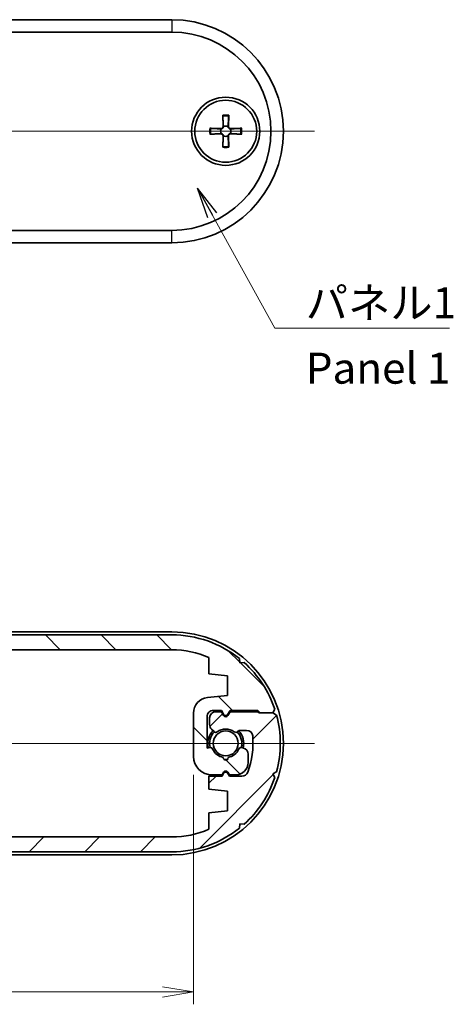
# Model space of a CAD drawing. Units: millimetres. Extents: x 14 to 1478, y 8 to 289.
# Drawn here: x 640 to 675, y 61 to 141 of the extents above; entities that cross this region are included whole.
import ezdxf

# ---------------------------------------------------------------- set-up
doc = ezdxf.new("R2010")
doc.units = ezdxf.units.MM
doc.layers.get('Defpoints').update_dxf_attribs({"lineweight": 25})
for name, color, linetype, lineweight in [('Centerline (ISO)', 131, 'Continuous', 18), ('Dimension (ISO)', 7, 'Continuous', 18), ('Dimension (ISO) @ 1', 7, 'Continuous', 18), ('Hatch (ISO)', 1, 'Continuous', 18), ('Symbol (ISO)', 7, 'Continuous', 18), ('Symbol (ISO) @ 1', 7, 'Continuous', 18), ('Visible (ISO)', 7, 'Continuous', 35), ('Visible Narrow (ISO)', 7, 'Continuous', 25)]:
    doc.layers.add(name, color=color, linetype=linetype, lineweight=lineweight)
doc.styles.add('Note Text (TK)', font='MS PGothic.ttf')
doc.dimstyles.new('Default - Method 1b (TK)', dxfattribs={"dimtxt": 2.5, "dimasz": 2.5, "dimexe": 1, "dimexo": 1.499999999999999, "dimgap": 1, "dimtad": 1, "dimrnd": 1e-08, "dimdsep": 46, "dimtxsty": 'Note Text (TK)', "dimblk": 'OPEN', "dimcen": 0.09, "dimdle": 5, "dimclrd": 100, "dimclre": 100, "dimclrt": 7, "dimadec": 1, "dimazin": 1, "dimtfac": 1, "dimtmove": 0, "dimatfit": 3, "dimldrblk": 'OPEN', "dimfxl": 1, "dimtolj": 1, "dimlwd": -1, "dimlwe": -1, "dimarcsym": 0})
doc.dimstyles.new('Default - Method 1b (TK)$7', dxfattribs={"dimtxt": 2.5, "dimasz": 2.5, "dimexe": 1, "dimexo": 1.499999999999999, "dimgap": 1, "dimtad": 1, "dimrnd": 1e-08, "dimdsep": 46, "dimtxsty": 'Note Text (TK)', "dimblk": 'OPEN', "dimcen": 0.09, "dimdle": 5, "dimclrd": 100, "dimclre": 100, "dimclrt": 7, "dimadec": 1, "dimazin": 1, "dimtfac": 1, "dimtmove": 0, "dimatfit": 3, "dimldrblk": 'OPEN', "dimfxl": 1, "dimtolj": 1, "dimlwd": -1, "dimlwe": -1, "dimarcsym": 0})

# ---------------------------------------------------------------- blocks, each defined once
blk = doc.blocks.new('_Open')
at = {"color": 0, "linetype": 'ByBlock', "lineweight": -2}
for p, q in [((-1, 0.1666666666666666), (0, 0)), ((-1, -0.1666666666666666), (0, 0)), ((0, 0), (-1, 0))]:
    blk.add_line(p, q, dxfattribs=at)
blk = doc.blocks.new('*D31')
at = {"layer": 'Defpoints', "color": 0}
for p in [(654.060284402733, 81.36097225411253), (611.560284402733, 79.96720670675268), (654.060284402733, 62.36097225411239)]:
    blk.add_point(p, dxfattribs=at)
at = {"layer": 'Dimension (ISO)', "color": 100}
for p, q in [((654.060284402733, 79.86097225411254), (654.060284402733, 61.36097225411239)), ((611.560284402733, 78.46720670675268), (611.560284402733, 61.36097225411239)), ((614.060284402733, 62.36097225411239), (651.560284402733, 62.36097225411239))]:
    blk.add_line(p, q, dxfattribs=at)
at = {"layer": 'Dimension (ISO)', "color": 100, "xscale": 2.5, "yscale": 2.5, "zscale": 2.5, "rotation": 180}
blk.add_blockref('_Open', (611.560284402733, 62.36097225411239), dxfattribs=at)
at = {"layer": 'Dimension (ISO)', "color": 100, "xscale": 2.5, "yscale": 2.5, "zscale": 2.5}
blk.add_blockref('_Open', (654.060284402733, 62.36097225411239), dxfattribs=at)
at = {"layer": 'Dimension (ISO)', "color": 7, "insert": (629.8699434936426, 64.6109722541124), "char_height": 2.5, "attachment_point": 4, "style": 'Note Text (TK)'}
blk.add_mtext('\\A1;42.5', dxfattribs=at)

msp = doc.modelspace()

# ---------------------------------------------------------------- hatches: boundary and pattern name
at = {"layer": 'Hatch (ISO)'}
h = msp.add_hatch(dxfattribs=at)
h.set_pattern_fill('ANSI31', color=256, scale=25.4, angle=90.00021045915, style=0)
h.set_pattern_definition([(135.0002104591499, (400.9999999999999, -7.1e-15), (-2.245055783671478, -2.245072276832806), [])])
edge = h.paths.add_edge_path()
edge.add_line((613.310284402733, 89.96097225411238), (652.310284402733, 89.96097225411238))
edge.add_ellipse((652.310284402733, 82.41097225411237), major_axis=(7.550000000000043, -8.9e-15), ratio=1, start_angle=66.58731960918038, end_angle=90, ccw=False)
edge.add_line((655.3102844027331, 89.33935590399776), (655.3102844027331, 88.0109722541122))
edge.add_line((655.3102844027331, 88.0109722541122), (656.8102844027333, 87.86097225411228))
edge.add_line((656.8102844027333, 87.86097225411228), (656.8102844027329, 86.2609722541122))
edge.add_line((656.8102844027328, 86.2609722541122), (655.1859047539567, 86.09853428923459))
edge.add_ellipse((655.310284402733, 84.85473780147211), major_axis=(-1.24379648776249, -0.1243796487762339), ratio=1, start_angle=270, end_angle=354.2894068625026)
edge.add_line((654.060284402733, 84.85473780147207), (654.060284402733, 81.36097225411253))
edge.add_ellipse((655.560284402733, 81.36097225411253), major_axis=(-6.7e-15, -1.49999999999999), ratio=1, start_angle=270, end_angle=360.0000000000006)
edge.add_line((655.560284402733, 79.86097225411254), (656.3602844027329, 79.86097225411251))
edge.add_line((656.3602844027329, 79.86097225411251), (656.487079321976, 80.08058749638326))
edge.add_ellipse((656.6602844027329, 79.98058749638327), major_axis=(0.1000000000000012, 0.1732050807568887), ratio=1, start_angle=330.00000000000034, end_angle=449.99999999999994, ccw=False)
edge.add_line((656.8334894834899, 80.08058749638326), (656.9602844027334, 79.86097225411251))
edge.add_line((656.9602844027332, 79.86097225411251), (657.4602844027331, 79.86097225411251))
edge.add_ellipse((657.460284402733, 80.86097225411251), major_axis=(1.000000000000005, 4.4e-15), ratio=1, start_angle=270, end_angle=359.9999999999994)
edge.add_line((658.460284402733, 80.86097225411251), (658.460284402733, 81.54500021374682))
edge.add_ellipse((657.9602844027331, 81.54500021374682), major_axis=(2.2e-15, 0.4999999999999983), ratio=1, start_angle=270, end_angle=345.0000000000057)
edge.add_line((658.0896939252843, 82.02796312689136), (657.9498948637333, 82.06542217253653))
edge.add_ellipse((657.8981310547128, 81.87223700727868), major_axis=(-0.193185165257827, 0.051763809020482), ratio=1, start_angle=269.9999999999987, end_angle=351.4803757458421)
edge.add_ellipse((656.6602844027329, 82.41097225411222), major_axis=(-0.4589226176731703, -1.05446196279809), ratio=1, start_angle=33.496708205255175, end_angle=90, ccw=False)
edge.add_ellipse((656.6602844027329, 81.26097225411223), major_axis=(0.0173913043478214, -0.1992424215198211), ratio=1, start_angle=260.0229160488906, end_angle=450.00000000000205, ccw=False)
edge.add_ellipse((656.6602844027329, 82.41097225411222), major_axis=(-1.132608695652177, 0.1992424215198207), ratio=1, start_angle=33.49670820526791, end_angle=90, ccw=False)
edge.add_ellipse((655.4224377507531, 81.87223700727846), major_axis=(-0.0798126291605933, 0.1833846891822556), ratio=1, start_angle=269.9999999999998, end_angle=351.4803757458544)
edge.add_line((655.3706739417328, 82.06542217253627), (655.160284402733, 82.00904846546526))
edge.add_line((655.160284402733, 82.00904846546526), (655.160284402733, 84.56097225411258))
edge.add_ellipse((655.6602844027329, 84.56097225411258), major_axis=(-2.7e-15, 0.4999999999999983), ratio=1, start_angle=0, end_angle=90, ccw=False)
edge.add_line((655.660284402733, 85.06097225411258), (656.310284402733, 85.06097225411256))
edge.add_line((656.310284402733, 85.06097225411256), (656.487079321976, 84.75475447146341))
edge.add_ellipse((656.6602844027332, 84.85475447146342), major_axis=(0.0999999999999453, -0.1732050807569152), ratio=1, start_angle=269.9999999999998, end_angle=389.9999999999691)
edge.add_line((656.8334894834899, 84.75475447146329), (657.0102844027331, 85.06097225411254))
edge.add_line((657.0102844027331, 85.06097225411256), (659.2495411255547, 85.06097225411229))
edge.add_line((659.2495411255547, 85.06097225411229), (659.4495411255548, 84.86097225411223))
edge.add_line((659.449541125555, 84.86097225411223), (660.4495411255548, 84.86097225411255))
edge.add_line((660.4495411255547, 84.86097225411255), (660.614547265545, 85.1680936343428))
edge.add_ellipse((652.310284402733, 82.41097225411241), major_axis=(-2.757121380230367, 8.304262862811878), ratio=1, start_angle=270, end_angle=299.7710185642001)
edge.add_line((658.14951627257, 88.9275565718573), (657.8020738253285, 88.89867207283613))
edge.add_line((657.8020738253286, 88.89867207283613), (657.7731893263074, 89.2461145200778))
edge.add_ellipse((652.310284402733, 82.41097225411241), major_axis=(-6.835142265965375, 5.462904923574414), ratio=1, start_angle=270, end_angle=308.6331741685431)
edge.add_line((652.310284402733, 91.16097225411241), (613.310284402733, 91.16097225411241))
edge.add_ellipse((613.310284402733, 82.41097225411238), major_axis=(-8.750000000000014, 0), ratio=1, start_angle=270, end_angle=308.6331741685441)
edge.add_line((607.8473794791583, 89.24611452007765), (607.8184949801372, 88.89867207283606))
edge.add_line((607.8184949801372, 88.89867207283609), (607.4710525328956, 88.92755657185722))
edge.add_ellipse((613.3102844027328, 82.41097225411247), major_axis=(-6.516584317744698, -5.839231869837173), ratio=1, start_angle=270, end_angle=299.771018564199)
edge.add_line((605.0060215399211, 85.16809363434275), (605.171027679911, 84.86097225411258))
edge.add_line((605.171027679911, 84.8609722541126), (604.8639062996809, 84.69596611412246))
edge.add_ellipse((613.310284402733, 82.41097225411238), major_axis=(-2.284993860010037, -8.446378103052009), ratio=1, start_angle=270, end_angle=300.2756887913061)
edge.add_line((604.8639062996809, 80.12597839410265), (605.171027679911, 79.96097225411253))
edge.add_line((605.171027679911, 79.96097225411253), (606.2710276799111, 79.96097225411253))
edge.add_line((606.2710276799111, 79.96097225411253), (606.3710276799112, 79.86097225411254))
edge.add_line((606.3710276799111, 79.86097225411254), (608.6102844027329, 79.86097225411251))
edge.add_line((608.610284402733, 79.86097225411251), (608.7870793219763, 80.16719003676172))
edge.add_ellipse((608.9602844027329, 80.0671900367617), major_axis=(0.1000000000000484, 0.1732050807568619), ratio=1, start_angle=330.00000000001586, end_angle=449.99999999999983, ccw=False)
edge.add_line((609.1334894834899, 80.1671900367617), (609.3102844027331, 79.86097225411251))
edge.add_line((609.310284402733, 79.86097225411251), (609.7602844027333, 79.86097225411255))
edge.add_ellipse((609.7602844027333, 80.36097225411253), major_axis=(0.499999999999996, 2.66e-14), ratio=1, start_angle=270, end_angle=360.0000000000056)
edge.add_line((610.2602844027333, 80.36097225411265), (610.2602844027331, 80.90386547292577))
edge.add_ellipse((609.7602844027333, 80.90386547292565), major_axis=(-1.221e-13, 0.4999999999999583), ratio=1, start_angle=270, end_angle=314.9999999999419)
edge.add_line((610.1138377933268, 81.2574188635186), (609.9043447821578, 81.46691187468798))
edge.add_ellipse((609.7629234259203, 81.32549051845074), major_axis=(-0.1414213562372063, 0.1414213562374167), ratio=1, start_angle=270.0000000000014, end_angle=351.4803757458975)
edge.add_ellipse((608.9602844027331, 82.41097225411252), major_axis=(-0.924669626675244, -0.6837295382710007), ratio=1, start_angle=17.039248508287073, end_angle=89.99999999999989, ccw=False)
edge.add_ellipse((608.1576453795458, 81.32549051845069), major_axis=(-0.1608121089870064, 0.118909484916685), ratio=1, start_angle=269.9999999999999, end_angle=351.4803757458052)
edge.add_line((608.0162240233086, 81.46691187468812), (607.9688630464954, 81.41955089787494))
edge.add_ellipse((607.8274416902582, 81.56097225411234), major_axis=(-0.1414213562374117, -0.1414213562371636), ratio=1, start_angle=45.00000000005531, end_angle=89.99999999999869, ccw=False)
edge.add_line((607.8274416902582, 81.36097225411238), (607.2853362701761, 81.36097225411233))
edge.add_ellipse((607.2853362701761, 81.86097225411231), major_axis=(-0.5000000000000022, -7.11e-14), ratio=1, start_angle=5.215908570446288, end_angle=90, ccw=False)
edge.add_ellipse((613.3102844027331, 82.41097225411238), major_axis=(-0.5954545454546138, 6.522877730288982), ratio=1, start_angle=63.967852390561006, end_angle=90, ccw=False)
edge.add_ellipse((607.6551981964935, 84.5609722541126), major_axis=(0.1776859504132413, 0.4673624963834261), ratio=1, start_angle=20.81623903898179, end_angle=90.0000000000008, ccw=False)
edge.add_line((607.6551981964935, 85.06097225411266), (608.6602844027332, 85.06097225411258))
edge.add_line((608.6602844027334, 85.06097225411258), (608.7870793219762, 84.84135701184213))
edge.add_ellipse((608.9602844027331, 84.94135701184209), major_axis=(0.0999999999999591, -0.1732050807569152), ratio=1, start_angle=269.9999999999999, end_angle=390.000000000041)
edge.add_line((609.13348948349, 84.84135701184213), (609.260284402733, 85.06097225411254))
edge.add_line((609.260284402733, 85.06097225411256), (610.310284402733, 85.06097225411251))
edge.add_line((610.310284402733, 85.06097225411251), (610.3102844027333, 86.11097225411217))
edge.add_line((610.3102844027331, 86.11097225411217), (608.8102844027333, 86.2609722541122))
edge.add_line((608.8102844027333, 86.2609722541122), (608.8102844027328, 87.8609722541123))
edge.add_line((608.8102844027328, 87.8609722541123), (610.3102844027327, 88.0109722541122))
edge.add_line((610.3102844027327, 88.0109722541122), (610.310284402733, 89.33935590399784))
edge.add_ellipse((613.310284402733, 82.41097225411241), major_axis=(6.928383649885439, 3.000000000000021), ratio=1, start_angle=66.58731960918209, end_angle=90, ccw=False)
h = msp.add_hatch(dxfattribs=at)
h.set_pattern_fill('ANSI31', color=256, scale=25.4, style=0)
h.set_pattern_definition([(45, (400.9999999999999, -7.1e-15), (-2.245064030267288, 2.245064030267288), [])])
edge = h.paths.add_edge_path()
edge.add_line((652.310284402733, 74.86097225411234), (613.310284402733, 74.86097225411234))
edge.add_ellipse((613.310284402733, 82.41097225411238), major_axis=(-7.550000000000043, 8.9e-15), ratio=1, start_angle=66.58731960918038, end_angle=90, ccw=False)
edge.add_line((610.3102844027327, 75.482588604227), (610.3102844027327, 76.81097225411256))
edge.add_line((610.3102844027327, 76.81097225411256), (608.8102844027327, 76.96097225411248))
edge.add_line((608.8102844027327, 76.96097225411248), (608.8102844027331, 78.56097225411256))
edge.add_line((608.8102844027331, 78.56097225411256), (610.4346640515093, 78.72341021899015))
edge.add_ellipse((610.310284402733, 79.96720670675265), major_axis=(1.24379648776249, 0.1243796487762339), ratio=1, start_angle=270, end_angle=354.2894068625026)
edge.add_line((611.560284402733, 79.96720670675268), (611.560284402733, 83.46097225411222))
edge.add_ellipse((610.060284402733, 83.46097225411222), major_axis=(6.7e-15, 1.49999999999999), ratio=1, start_angle=270, end_angle=360.0000000000006)
edge.add_line((610.060284402733, 84.96097225411219), (609.2602844027331, 84.96097225411222))
edge.add_line((609.2602844027331, 84.96097225411224), (609.1334894834899, 84.74135701184152))
edge.add_ellipse((608.9602844027331, 84.8413570118415), major_axis=(-0.1000000000000012, -0.1732050807568887), ratio=1, start_angle=330.00000000000034, end_angle=449.99999999999994, ccw=False)
edge.add_line((608.787079321976, 84.74135701184152), (608.6602844027327, 84.96097225411224))
edge.add_line((608.6602844027328, 84.96097225411224), (608.160284402733, 84.96097225411224))
edge.add_ellipse((608.160284402733, 83.96097225411224), major_axis=(-1.000000000000005, -4.4e-15), ratio=1, start_angle=270, end_angle=359.9999999999994)
edge.add_line((607.160284402733, 83.96097225411224), (607.160284402733, 83.27694429447793))
edge.add_ellipse((607.660284402733, 83.27694429447793), major_axis=(-2.2e-15, -0.4999999999999983), ratio=1, start_angle=270, end_angle=345.0000000000057)
edge.add_line((607.5308748801818, 82.7939813813334), (607.6706739417327, 82.75652233568822))
edge.add_ellipse((607.7224377507532, 82.94970750094603), major_axis=(0.193185165257827, -0.051763809020482), ratio=1, start_angle=269.9999999999987, end_angle=351.4803757458421)
edge.add_ellipse((608.9602844027331, 82.41097225411252), major_axis=(0.4589226176731703, 1.05446196279809), ratio=1, start_angle=33.496708205255175, end_angle=90, ccw=False)
edge.add_ellipse((608.9602844027331, 83.56097225411251), major_axis=(-0.0173913043478214, 0.1992424215198211), ratio=1, start_angle=260.0229160488906, end_angle=450.00000000000205, ccw=False)
edge.add_ellipse((608.9602844027331, 82.41097225411252), major_axis=(1.132608695652177, -0.1992424215198207), ratio=1, start_angle=33.49670820526791, end_angle=90, ccw=False)
edge.add_ellipse((610.1981310547127, 82.94970750094629), major_axis=(0.0798126291605933, -0.1833846891822556), ratio=1, start_angle=269.9999999999998, end_angle=351.4803757458544)
edge.add_line((610.2498948637332, 82.75652233568847), (610.460284402733, 82.81289604275949))
edge.add_line((610.460284402733, 82.81289604275949), (610.460284402733, 80.26097225411218))
edge.add_ellipse((609.9602844027331, 80.26097225411218), major_axis=(2.7e-15, -0.4999999999999983), ratio=1, start_angle=0, end_angle=90, ccw=False)
edge.add_line((609.960284402733, 79.76097225411218), (609.310284402733, 79.7609722541122))
edge.add_line((609.310284402733, 79.7609722541122), (609.1334894834899, 80.06719003676133))
edge.add_ellipse((608.9602844027329, 79.96719003676131), major_axis=(-0.0999999999999453, 0.1732050807569152), ratio=1, start_angle=269.9999999999998, end_angle=389.9999999999691)
edge.add_line((608.787079321976, 80.06719003676145), (608.610284402733, 79.76097225411219))
edge.add_line((608.610284402733, 79.7609722541122), (606.3710276799113, 79.76097225411246))
edge.add_line((606.3710276799113, 79.76097225411246), (606.1710276799113, 79.96097225411253))
edge.add_line((606.171027679911, 79.96097225411253), (605.1710276799113, 79.96097225411219))
edge.add_line((605.1710276799113, 79.96097225411219), (605.0060215399211, 79.65385087388196))
edge.add_ellipse((613.310284402733, 82.41097225411237), major_axis=(2.757121380230367, -8.304262862811878), ratio=1, start_angle=270, end_angle=299.7710185642001)
edge.add_line((607.471052532896, 75.89438793636745), (607.8184949801375, 75.92327243538864))
edge.add_line((607.8184949801374, 75.92327243538864), (607.8473794791587, 75.57582998814696))
edge.add_ellipse((613.310284402733, 82.41097225411237), major_axis=(6.835142265965375, -5.462904923574414), ratio=1, start_angle=270, end_angle=308.6331741685431)
edge.add_line((613.310284402733, 73.66097225411235), (652.310284402733, 73.66097225411235))
edge.add_ellipse((652.310284402733, 82.41097225411237), major_axis=(8.750000000000014, 0), ratio=1, start_angle=270, end_angle=308.6331741685441)
edge.add_line((657.7731893263075, 75.57582998814706), (657.8020738253286, 75.92327243538865))
edge.add_line((657.8020738253286, 75.92327243538867), (658.1495162725704, 75.89438793636754))
edge.add_ellipse((652.3102844027331, 82.4109722541123), major_axis=(6.516584317744698, 5.839231869837173), ratio=1, start_angle=270, end_angle=299.771018564199)
edge.add_line((660.614547265545, 79.65385087388196), (660.4495411255548, 79.96097225411215))
edge.add_line((660.4495411255547, 79.96097225411216), (660.756662505785, 80.1259783941023))
edge.add_ellipse((652.310284402733, 82.41097225411237), major_axis=(2.284993860010037, 8.446378103052009), ratio=1, start_angle=270, end_angle=300.2756887913061)
edge.add_line((660.7566625057851, 84.69596611412211), (660.4495411255548, 84.86097225411223))
edge.add_line((660.4495411255548, 84.86097225411223), (659.3495411255548, 84.86097225411223))
edge.add_line((659.3495411255548, 84.86097225411223), (659.2495411255549, 84.96097225411222))
edge.add_line((659.249541125555, 84.96097225411222), (657.0102844027331, 84.96097225411224))
edge.add_line((657.0102844027331, 84.96097225411224), (656.8334894834898, 84.65475447146304))
edge.add_ellipse((656.660284402733, 84.75475447146306), major_axis=(-0.1000000000000484, -0.1732050807568619), ratio=1, start_angle=330.00000000001586, end_angle=449.99999999999983, ccw=False)
edge.add_line((656.487079321976, 84.65475447146304), (656.3102844027329, 84.96097225411222))
edge.add_line((656.310284402733, 84.96097225411224), (655.8602844027326, 84.96097225411219))
edge.add_ellipse((655.8602844027326, 84.4609722541122), major_axis=(-0.499999999999996, -2.66e-14), ratio=1, start_angle=270, end_angle=360.0000000000056)
edge.add_line((655.3602844027326, 84.46097225411211), (655.3602844027328, 83.91807903529899))
edge.add_ellipse((655.8602844027326, 83.91807903529912), major_axis=(1.221e-13, -0.4999999999999583), ratio=1, start_angle=270, end_angle=314.9999999999419)
edge.add_line((655.5067310121393, 83.56452564470615), (655.7162240233083, 83.35503263353677))
edge.add_ellipse((655.8576453795457, 83.496453989774), major_axis=(0.1414213562372063, -0.1414213562374167), ratio=1, start_angle=270.0000000000014, end_angle=351.4803757458975)
edge.add_ellipse((656.6602844027329, 82.41097225411222), major_axis=(0.924669626675244, 0.6837295382710007), ratio=1, start_angle=17.039248508287073, end_angle=89.99999999999989, ccw=False)
edge.add_ellipse((657.4629234259202, 83.49645398977405), major_axis=(0.1608121089870064, -0.118909484916685), ratio=1, start_angle=269.9999999999999, end_angle=351.4803757458052)
edge.add_line((657.6043447821575, 83.35503263353662), (657.6517057589707, 83.4023936103498))
edge.add_ellipse((657.7931271152078, 83.2609722541124), major_axis=(0.1414213562374117, 0.1414213562371636), ratio=1, start_angle=45.00000000005531, end_angle=89.99999999999869, ccw=False)
edge.add_line((657.7931271152078, 83.46097225411236), (658.3352325352898, 83.46097225411243))
edge.add_ellipse((658.33523253529, 82.96097225411243), major_axis=(0.5000000000000022, 7.11e-14), ratio=1, start_angle=5.215908570446288, end_angle=90, ccw=False)
edge.add_ellipse((652.3102844027329, 82.41097225411238), major_axis=(0.5954545454546138, -6.522877730288982), ratio=1, start_angle=63.967852390561006, end_angle=90, ccw=False)
edge.add_ellipse((657.9653706089725, 80.2609722541121), major_axis=(-0.1776859504132413, -0.4673624963834261), ratio=1, start_angle=20.81623903898179, end_angle=90.00000000000063, ccw=False)
edge.add_line((657.9653706089725, 79.76097225411212), (656.9602844027327, 79.76097225411218))
edge.add_line((656.9602844027326, 79.76097225411218), (656.8334894834898, 79.98058749638264))
edge.add_ellipse((656.6602844027329, 79.88058749638267), major_axis=(-0.0999999999999591, 0.1732050807569152), ratio=1, start_angle=270, end_angle=390.000000000041)
edge.add_line((656.487079321976, 79.98058749638258), (656.3602844027331, 79.76097225411219))
edge.add_line((656.360284402733, 79.7609722541122), (655.310284402733, 79.76097225411226))
edge.add_line((655.310284402733, 79.76097225411226), (655.3102844027328, 78.71097225411259))
edge.add_line((655.3102844027328, 78.71097225411259), (656.8102844027326, 78.56097225411256))
edge.add_line((656.8102844027326, 78.56097225411256), (656.8102844027333, 76.96097225411245))
edge.add_line((656.8102844027333, 76.96097225411245), (655.3102844027331, 76.81097225411256))
edge.add_line((655.3102844027331, 76.81097225411256), (655.310284402733, 75.4825886042269))
edge.add_ellipse((652.310284402733, 82.41097225411237), major_axis=(-6.928383649885439, -3.000000000000021), ratio=1, start_angle=66.58731960918209, end_angle=90, ccw=False)

# ---------------------------------------------------------------- linework, layer by layer
at = {"layer": 'Centerline (ISO)', "linetype": 'Continuous'}
for p, q in [((601.810284402733, 131.7844765078445), (663.8102844027327, 131.7844765078441)), ((601.810284402733, 82.41097225411256), (663.810284402733, 82.41097225411218))]:
    msp.add_line(p, q, dxfattribs=at)
at = {"layer": 'Visible (ISO)'}
for p, q in [((652.3102844027329, 140.7844765078441), (613.310284402733, 140.7844765078444)), ((613.310284402733, 139.7844765078441), (652.3102844027329, 139.7844765078438)), ((656.4188578067211, 133.071433713651), (656.4403878163314, 132.1626983227739)), ((656.9017109987446, 133.071433713651), (656.8801809891343, 132.1626983227738)), ((655.3733271969257, 132.0259031038557), (656.2820625878027, 132.0043730942453)), ((657.94724160854, 132.0259031038556), (657.0385062176629, 132.0043730942453)), ((655.3733271969257, 131.543049911832), (656.2820625878027, 131.5645799214423)), ((656.4188578067211, 130.4975193020367), (656.4403878163314, 131.4062546929138)), ((656.9017109987446, 130.4975193020367), (656.8801809891343, 131.4062546929138)), ((657.94724160854, 131.543049911832), (657.0385062176629, 131.5645799214423)), ((652.3102844027327, 123.7844765078439), (613.310284402733, 123.7844765078441)), ((613.310284402733, 122.7844765078444), (652.3102844027327, 122.7844765078442)), ((613.310284402733, 91.4109722541125), (652.310284402733, 91.41097225411227)), ((652.310284402733, 91.16097225411241), (613.310284402733, 91.16097225411241)), ((613.310284402733, 89.96097225411238), (652.310284402733, 89.96097225411238)), ((655.3102844027331, 89.33935590399776), (655.3102844027331, 88.0109722541122)), ((657.8020738253286, 88.89867207283613), (657.7731893263074, 89.2461145200778)), ((658.14951627257, 88.9275565718573), (657.8020738253286, 88.89867207283613)), ((655.3102844027331, 88.0109722541122), (656.8102844027333, 87.86097225411228)), ((656.8102844027333, 87.86097225411228), (656.8102844027329, 86.2609722541122)), ((656.8102844027329, 86.2609722541122), (655.1859047539567, 86.0985342892346)), ((655.660284402733, 85.06097225411258), (656.310284402733, 85.06097225411256)), ((656.310284402733, 85.06097225411256), (656.487079321976, 84.75475447146341)), ((656.8334894834898, 84.75475447146341), (657.0102844027331, 85.06097225411256)), ((657.0102844027331, 85.06097225411256), (659.2495411255547, 85.06097225411229)), ((659.2495411255547, 85.06097225411229), (659.449541125555, 84.86097225411223)), ((660.4495411255547, 84.86097225411255), (660.614547265545, 85.1680936343428)), ((654.060284402733, 84.85473780147207), (654.060284402733, 81.36097225411253)), ((655.160284402733, 82.00904846546526), (655.1602844027329, 84.56097225411258)), ((655.3602844027326, 84.46097225411211), (655.3602844027326, 83.91807903529899)), ((656.310284402733, 84.96097225411224), (655.8602844027326, 84.96097225411219)), ((656.487079321976, 84.65475447146304), (656.310284402733, 84.96097225411224)), ((657.0102844027331, 84.96097225411224), (656.8334894834898, 84.65475447146304)), ((659.249541125555, 84.96097225411219), (657.0102844027331, 84.96097225411224)), ((659.3495411255548, 84.86097225411218), (659.249541125555, 84.96097225411219)), ((660.4495411255548, 84.86097225411218), (659.3495411255548, 84.86097225411218)), ((659.449541125555, 84.86097225411223), (660.4495411255547, 84.86097225411255)), ((660.7566625057851, 84.69596611412211), (660.4495411255548, 84.86097225411218)), ((655.5067310121393, 83.56452564470615), (655.7162240233083, 83.35503263353677)), ((657.6043447821575, 83.35503263353662), (657.6517057589707, 83.4023936103498)), ((657.7931271152078, 83.46097225411236), (658.3352325352898, 83.4609722541124)), ((655.3706739417328, 82.06542217253627), (655.160284402733, 82.00904846546526)), ((658.0896939252843, 82.02796312689136), (657.9498948637333, 82.06542217253654)), ((658.460284402733, 80.86097225411251), (658.460284402733, 81.54500021374682)), ((656.360284402733, 79.7609722541122), (655.310284402733, 79.76097225411223)), ((655.310284402733, 79.76097225411223), (655.3102844027328, 78.71097225411259)), ((655.560284402733, 79.86097225411251), (656.3602844027329, 79.86097225411251)), ((656.3602844027329, 79.86097225411251), (656.487079321976, 80.08058749638326)), ((656.487079321976, 79.98058749638258), (656.360284402733, 79.7609722541122)), ((656.8334894834899, 80.08058749638326), (656.9602844027332, 79.86097225411251)), ((656.9602844027326, 79.76097225411218), (656.8334894834898, 79.98058749638261)), ((656.9602844027332, 79.86097225411251), (657.460284402733, 79.86097225411251)), ((657.9653706089725, 79.76097225411209), (656.9602844027326, 79.76097225411218)), ((660.4495411255547, 79.96097225411216), (660.7566625057851, 80.1259783941023)), ((660.614547265545, 79.65385087388196), (660.4495411255547, 79.96097225411216)), ((655.3102844027328, 78.71097225411259), (656.8102844027326, 78.56097225411256)), ((656.8102844027326, 78.56097225411256), (656.8102844027333, 76.96097225411245)), ((656.8102844027333, 76.96097225411245), (655.3102844027331, 76.81097225411256)), ((655.3102844027331, 76.81097225411256), (655.310284402733, 75.48258860422689)), ((657.7731893263075, 75.575829988147), (657.8020738253286, 75.92327243538867)), ((657.8020738253286, 75.92327243538867), (658.1495162725704, 75.89438793636754)), ((652.310284402733, 74.86097225411234), (613.310284402733, 74.86097225411234)), ((613.310284402733, 73.66097225411235), (652.310284402733, 73.66097225411235)), ((652.310284402733, 73.41097225411227), (613.310284402733, 73.4109722541125))]:
    msp.add_line(p, q, dxfattribs=at)
for centre, radius in [((656.6602844027329, 131.7844765078438), 2.74999999999999), ((656.6602844027329, 131.7844765078438), 2.500000000000004), ((656.660284402733, 82.41097225411222), 1.005000000000001)]:
    msp.add_circle(centre, radius, dxfattribs=at)
for centre, radius, start, end in [((652.3102844027329, 131.7844765078441), 8.99999999999997, 270, 90), ((652.3102844027329, 131.7844765078439), 7.999999999999972, 270, 90), ((656.6602844027329, 131.7844765078443), 0.4118862002178215, 152.4107135490762, 207.5892864509272), ((656.2857268579025, 132.1590340526742), 0.1547043597882537, 268.6427864907438, 1.357213509250469), ((656.6602844027329, 131.7844765078443), 0.4118862002178217, 62.41071354907126, 117.5892864509217), ((657.0348419475632, 132.1590340526742), 0.1547043597882536, 178.6427864907434, 271.3572135092432), ((656.6602844027329, 131.7844765078443), 0.4118862002178217, 332.4107135490761, 27.58928645092721), ((656.2857268579025, 131.4099189630135), 0.1547043597882536, 358.6427864907433, 91.35721350924322), ((656.6602844027329, 131.7844765078443), 0.4118862002178217, 242.4107135490712, 297.5892864509217), ((657.0348419475632, 131.4099189630135), 0.1547043597882537, 88.64278649074377, 181.3572135092503), ((652.310284402733, 82.41097225411222), 9, 270, 90), ((652.310284402733, 82.41097225411241), 8.750000000000002, 51.36682583145685, 90), ((652.310284402733, 82.41097225411241), 7.549999999999999, 66.58731960917957, 90), ((652.310284402733, 82.41097225411241), 8.750000000000002, 18.36682583145598, 48.13784439565637), ((655.310284402733, 84.85473780147211), 1.25, 95.71059313750058, 180), ((655.6602844027329, 84.56097225411258), 0.5, 89.99999999999675, 180), ((655.8602844027326, 84.4609722541122), 0.5, 90.00000000000325, 180), ((656.6602844027332, 84.85475447146345), 0.2000000000000001, 209.9999999999823, 329.9999999999503), ((656.660284402733, 84.75475447146306), 0.2, 209.9999999999961, 329.999999999977), ((652.310284402733, 82.41097225411237), 8.750000000000002, 344.8621556043458, 15.13784439565247), ((656.660284402733, 82.41097225411222), 1.45, 135.0000000000007, 195.0000000000093), ((655.8602844027326, 83.91807903529914), 0.5, 180, 224.9999999999575), ((656.6602844027329, 82.41097225411222), 1.15, 53.51962425414512, 126.4803757458595), ((657.7931271152078, 83.26097225411237), 0.2, 90.00000000000978, 134.9999999999456), ((656.660284402733, 82.41097225411222), 1.45, 345.0000000000029, 44.7699311305806), ((658.33523253529, 82.96097225411243), 0.5, 5.215908570453573, 90.00000000000651), ((656.660284402733, 82.41097225411222), 1.3, 134.8631375070263, 195.1368624929908), ((655.8576453795457, 83.496453989774), 0.2000000000000001, 224.9999999999533, 306.4803757458516), ((657.4629234259202, 83.49645398977405), 0.2, 233.5196242541447, 314.9999999999579), ((656.660284402733, 82.41097225411222), 1.3, 344.8631375070206, 45.13686249297845), ((652.310284402733, 82.41097225411237), 6.549999999999998, 339.1837609610155, 5.215908570454989), ((655.4224377507531, 81.87223700727846), 0.2, 23.51962425415491, 105.000000000008), ((656.660284402733, 82.41097225411222), 1.15, 203.5196242541541, 260.0229160488871), ((656.660284402733, 82.41097225411222), 1.149999999999999, 279.977083951113, 336.4803757458571), ((657.8981310547128, 81.87223700727873), 0.2, 75.00000000000216, 156.480375745845), ((657.9602844027331, 81.54500021374682), 0.5, 0, 75.00000000000554), ((655.560284402733, 81.36097225411253), 1.5, 180, 270), ((656.660284402733, 81.26097225411223), 0.2, 175.0114580244465, 4.988541975553466), ((656.660284402733, 82.41097225411222), 1.3, 263.7979807550791, 276.2020192449176), ((657.460284402733, 80.86097225411251), 1, 270, 0), ((656.660284402733, 79.98058749638327), 0.2, 29.99999999999559, 149.999999999999), ((656.6602844027329, 79.88058749638267), 0.2, 29.99999999998732, 150.0000000000296), ((657.9653706089725, 80.2609722541121), 0.5, 269.9999999999968, 339.1837609610167), ((652.310284402733, 82.41097225411237), 8.750000000000002, 311.8621556043466, 341.6331741685439), ((652.310284402733, 82.41097225411237), 8.75, 270, 308.6331741685435), ((652.310284402733, 82.41097225411237), 7.549999999999999, 270, 293.4126803908171)]:
    msp.add_arc(centre, radius, start, end, dxfattribs=at)
for points, knots in [([(656.4218454728214, 132.984510575059), (656.4215772878005, 132.98918890499), (656.421264716904, 132.9957051256845), (656.4206362426143, 133.0110119951609), (656.4202142790659, 133.0229783883043), (656.4195284955699, 133.0451870074822), (656.4191434157269, 133.0593787719112), (656.4188578067211, 133.071433713651)], [0.0328298729151462, 0.0328298729151462, 0.0328298729151462, 0.0328298729151462, 0.0357189506669794, 0.0357189506669794, 0.0393093278483951, 0.0393093278483951, 0.0429268252370521, 0.0429268252370521, 0.0429268252370521, 0.0429268252370521]), ([(656.9017109987446, 133.071433713651), (656.9014253897388, 133.0593787719112), (656.9010403098957, 133.0451870074822), (656.9003545263996, 133.0229783883043), (656.8999325628514, 133.0110119951609), (656.8993040885616, 132.9957051256845), (656.8989915176651, 132.98918890499), (656.8987233326443, 132.984510575059)], [0.0143187230817439, 0.0143187230817439, 0.0143187230817439, 0.0143187230817439, 0.017936220470401, 0.017936220470401, 0.0215265976518167, 0.0215265976518167, 0.0244156754036498, 0.0244156754036498, 0.0244156754036498, 0.0244156754036498]), ([(655.3733271969257, 132.0259031038557), (655.3853821386655, 132.0256174948499), (655.3995739030945, 132.0252324150068), (655.4217825222725, 132.0245466315108), (655.4337489154157, 132.0241246679624), (655.4490557848922, 132.0234961936726), (655.4555720055866, 132.0231836227762), (655.4602503355177, 132.0229154377553)], [0.0143187230817439, 0.0143187230817439, 0.0143187230817439, 0.0143187230817439, 0.017936220470401, 0.017936220470401, 0.0215265976518167, 0.0215265976518167, 0.0244156754036498, 0.0244156754036498, 0.0244156754036498, 0.0244156754036498]), ([(656.469527415544, 132.1495272081156), (656.4691000381849, 132.1397418084811), (656.4678807098023, 132.1300747679061), (656.4627335110883, 132.1049505098248), (656.4569067071621, 132.087870718894), (656.4398503877732, 132.0557828942571), (656.4286172641488, 132.0407663346478), (656.4039945759295, 132.0161436464283), (656.3889780163202, 132.0049105228041), (656.3568901916831, 131.9878542034149), (656.3398104007524, 131.9820273994889), (656.314686142671, 131.9768802007749), (656.3050191020961, 131.9756608723923), (656.2952337024616, 131.9752334950331)], [0.0817761992033033, 0.0817761992033033, 0.0817761992033033, 0.0817761992033033, 0.0848327370836122, 0.0848327370836122, 0.0900559980269328, 0.0900559980269328, 0.0952792589702534, 0.0952792589702534, 0.100502519913574, 0.100502519913574, 0.1057257808568947, 0.1057257808568947, 0.1087823187372036, 0.1087823187372036, 0.1087823187372036, 0.1087823187372036]), ([(657.0253351030041, 131.9752334950331), (657.0155497033695, 131.9756608723923), (657.0058826627946, 131.9768802007749), (656.9807584047134, 131.9820273994889), (656.9636786137825, 131.9878542034149), (656.9315907891456, 132.0049105228041), (656.9165742295362, 132.0161436464283), (656.8919515413166, 132.0407663346478), (656.8807184176925, 132.0557828942571), (656.8636620983034, 132.087870718894), (656.8578352943774, 132.1049505098248), (656.8526880956634, 132.1300747679061), (656.8514687672808, 132.1397418084811), (656.8510413899216, 132.1495272081156)], [0.0817761992033033, 0.0817761992033033, 0.0817761992033033, 0.0817761992033033, 0.0848327370836122, 0.0848327370836122, 0.0900559980269328, 0.0900559980269328, 0.0952792589702534, 0.0952792589702534, 0.100502519913574, 0.100502519913574, 0.1057257808568946, 0.1057257808568946, 0.1087823187372035, 0.1087823187372035, 0.1087823187372035, 0.1087823187372035]), ([(657.8603184699479, 132.0229154377553), (657.8649967998789, 132.0231836227762), (657.8715130205734, 132.0234961936726), (657.88681989005, 132.0241246679623), (657.8987862831933, 132.0245466315107), (657.9209949023711, 132.0252324150068), (657.9351866668003, 132.0256174948499), (657.94724160854, 132.0259031038556)], [0.0328298729151463, 0.0328298729151463, 0.0328298729151463, 0.0328298729151463, 0.0357189506669793, 0.0357189506669793, 0.039309327848395, 0.039309327848395, 0.0429268252370521, 0.0429268252370521, 0.0429268252370521, 0.0429268252370521]), ([(655.4602503355177, 131.5460375779324), (655.4555720055866, 131.5457693929115), (655.4490557848922, 131.5454568220151), (655.4337489154157, 131.5448283477254), (655.4217825222725, 131.5444063841769), (655.3995739030945, 131.5437206006809), (655.3853821386655, 131.5433355208379), (655.3733271969257, 131.543049911832)], [0.0328298729151463, 0.0328298729151463, 0.0328298729151463, 0.0328298729151463, 0.0357189506669793, 0.0357189506669793, 0.039309327848395, 0.039309327848395, 0.0429268252370521, 0.0429268252370521, 0.0429268252370521, 0.0429268252370521]), ([(656.2952337024616, 131.5937195206556), (656.3050191020961, 131.5932921432964), (656.314686142671, 131.5920728149138), (656.3398104007524, 131.5869256161998), (656.3568901916831, 131.5810988122738), (656.3889780163202, 131.5640424928846), (656.4039945759293, 131.5528093692605), (656.4286172641488, 131.5281866810409), (656.4398503877732, 131.5131701214316), (656.4569067071621, 131.4810822967947), (656.4627335110883, 131.4640025058638), (656.4678807098023, 131.4388782477826), (656.4691000381849, 131.4292112072076), (656.469527415544, 131.4194258075731)], [0.0817761992033033, 0.0817761992033033, 0.0817761992033033, 0.0817761992033033, 0.0848327370836122, 0.0848327370836122, 0.0900559980269328, 0.0900559980269328, 0.0952792589702534, 0.0952792589702534, 0.100502519913574, 0.100502519913574, 0.1057257808568946, 0.1057257808568946, 0.1087823187372035, 0.1087823187372035, 0.1087823187372035, 0.1087823187372035]), ([(656.8510413899216, 131.4194258075731), (656.8514687672808, 131.4292112072076), (656.8526880956634, 131.4388782477826), (656.8578352943774, 131.4640025058638), (656.8636620983034, 131.4810822967947), (656.8807184176925, 131.5131701214316), (656.8919515413166, 131.5281866810409), (656.9165742295362, 131.5528093692605), (656.9315907891456, 131.5640424928846), (656.9636786137825, 131.5810988122738), (656.9807584047134, 131.5869256161998), (657.0058826627946, 131.5920728149138), (657.0155497033695, 131.5932921432963), (657.0253351030041, 131.5937195206556)], [0.0817761992033033, 0.0817761992033033, 0.0817761992033033, 0.0817761992033033, 0.0848327370836122, 0.0848327370836122, 0.0900559980269328, 0.0900559980269328, 0.0952792589702534, 0.0952792589702534, 0.100502519913574, 0.100502519913574, 0.1057257808568947, 0.1057257808568947, 0.1087823187372036, 0.1087823187372036, 0.1087823187372036, 0.1087823187372036]), ([(657.94724160854, 131.543049911832), (657.9351866668003, 131.5433355208379), (657.9209949023711, 131.5437206006809), (657.8987862831933, 131.5444063841769), (657.88681989005, 131.5448283477254), (657.8715130205734, 131.545456822015), (657.8649967998789, 131.5457693929115), (657.8603184699479, 131.5460375779324)], [0.0143187230817439, 0.0143187230817439, 0.0143187230817439, 0.0143187230817439, 0.017936220470401, 0.017936220470401, 0.0215265976518167, 0.0215265976518167, 0.0244156754036498, 0.0244156754036498, 0.0244156754036498, 0.0244156754036498]), ([(656.4188578067211, 130.4975193020367), (656.4191434157269, 130.5095742437765), (656.4195284955699, 130.5237660082055), (656.4202142790659, 130.5459746273834), (656.4206362426143, 130.5579410205267), (656.421264716904, 130.5732478900032), (656.4215772878005, 130.5797641106977), (656.4218454728214, 130.5844424406287)], [0.0143187230817439, 0.0143187230817439, 0.0143187230817439, 0.0143187230817439, 0.017936220470401, 0.017936220470401, 0.0215265976518167, 0.0215265976518167, 0.0244156754036498, 0.0244156754036498, 0.0244156754036498, 0.0244156754036498]), ([(656.8987233326443, 130.5844424406287), (656.8989915176651, 130.5797641106977), (656.8993040885616, 130.5732478900032), (656.8999325628513, 130.5579410205267), (656.9003545263996, 130.5459746273834), (656.9010403098957, 130.5237660082055), (656.9014253897388, 130.5095742437765), (656.9017109987446, 130.4975193020367)], [0.0328298729151463, 0.0328298729151463, 0.0328298729151463, 0.0328298729151463, 0.0357189506669794, 0.0357189506669794, 0.0393093278483951, 0.0393093278483951, 0.0429268252370521, 0.0429268252370521, 0.0429268252370521, 0.0429268252370521])]:
    msp.add_open_spline(points, degree=3, knots=knots, dxfattribs=at)
for points, weights in [([(656.4218454728214, 132.984510575059), (656.4575573868481, 132.3734125020916), (656.4692861816153, 132.163382990818)], [1.006045544722979, 1.165581873336632, 1.009109383909343]), ([(656.8512826238504, 132.163382990818), (656.8630114186175, 132.3734125020913), (656.8987233326443, 132.984510575059)], [1.009109383909167, 1.165581873336726, 1.006045544722979]), ([(656.2813779197592, 131.9754747289619), (656.0713484084857, 131.987203523729), (655.4602503355177, 132.0229154377553)], [1.009109383909162, 1.165581873336631, 1.006045544722977]), ([(657.8603184699479, 132.0229154377553), (657.2492203969804, 131.987203523729), (657.0391908857065, 131.9754747289619)], [1.006045544722959, 1.165581873335934, 1.009109383909306]), ([(655.4602503355177, 131.5460375779324), (656.0713484084853, 131.5817494919594), (656.2813779197592, 131.5934782867268)], [1.006045544722959, 1.165581873335934, 1.009109383909306]), ([(656.4692861816153, 131.4055700248706), (656.4575573868481, 131.1955405135971), (656.4218454728214, 130.5844424406287)], [1.009109383909167, 1.165581873336726, 1.006045544722979]), ([(656.8987233326443, 130.5844424406287), (656.8630114186177, 131.1955405135968), (656.8512826238504, 131.4055700248706)], [1.006045544722979, 1.165581873336632, 1.009109383909344]), ([(657.0391908857065, 131.5934782867268), (657.24922039698, 131.5817494919594), (657.8603184699479, 131.5460375779324)], [1.009109383909163, 1.165581873336654, 1.006045544722977])]:
    msp.add_rational_spline(points, weights, degree=2, dxfattribs=at)
for points in [[(656.2952337024616, 131.9752334950331), (656.2905506925779, 131.9751351773373), (656.2859365909568, 131.9752199124196), (656.2813779197592, 131.9754747289619)], [(656.4692861816153, 132.163382990818), (656.4695407740705, 132.1588239606696), (656.4696259623599, 132.1542096615171), (656.469527415544, 132.1495272081156)], [(656.8510413899216, 132.1495272081156), (656.8509430722258, 132.1542102179993), (656.8510278073081, 132.1588243196203), (656.8512826238504, 132.163382990818)], [(657.0391908857065, 131.9754747289619), (657.0346318555581, 131.9752201365066), (657.0300175564057, 131.9751349482173), (657.0253351030041, 131.9752334950331)], [(656.2813779197592, 131.5934782867268), (656.2859369499076, 131.593732879182), (656.29055124906, 131.5938180674714), (656.2952337024616, 131.5937195206556)], [(656.469527415544, 131.4194258075731), (656.4696257332399, 131.4147427976894), (656.4695409981575, 131.4101286960683), (656.4692861816153, 131.4055700248706)], [(656.8512826238504, 131.4055700248706), (656.8510280313951, 131.4101290550191), (656.8509428431058, 131.4147433541715), (656.8510413899216, 131.4194258075731)], [(657.0253351030041, 131.5937195206556), (657.0300181128877, 131.5938178383513), (657.0346322145089, 131.593733103269), (657.0391908857065, 131.5934782867268)]]:
    msp.add_open_spline(points, degree=3, dxfattribs=at)
at = {"layer": 'Visible Narrow (ISO)'}
for p, q in [((652.3102844027329, 140.7844765078441), (652.3102844027329, 139.7844765078438)), ((656.2820625878027, 132.0043730942453), (656.2813779197592, 131.9754747289619)), ((656.4403878163314, 132.1626983227739), (656.4692861816153, 132.163382990818)), ((656.8801809891343, 132.1626983227738), (656.8512826238504, 132.163382990818)), ((657.0385062176629, 132.0043730942453), (657.0391908857065, 131.9754747289619)), ((656.2820625878027, 131.5645799214423), (656.2813779197592, 131.5934782867268)), ((656.4403878163314, 131.4062546929138), (656.4692861816153, 131.4055700248706)), ((656.8801809891343, 131.4062546929138), (656.8512826238504, 131.4055700248706)), ((657.0385062176629, 131.5645799214423), (657.0391908857065, 131.5934782867268)), ((652.3102844027327, 122.7844765078442), (652.3102844027327, 123.7844765078439))]:
    msp.add_line(p, q, dxfattribs=at)
for centre, radius, start, end in [((656.6602844027329, 131.7844765078438), 1.309406602565005, 79.37509263971799, 100.624907360282), ((656.6602844027329, 131.7844765078439), 1.22349290385121, 78.76206519245822, 101.2379348075417), ((656.6602844027329, 131.7844765078438), 1.309406602565005, 169.3750926397184, 190.6249073602806), ((656.6602844027329, 131.7844765078439), 1.22349290385121, 168.7620651924601, 191.2379348075402), ((656.6602844027329, 131.7844765078439), 1.22349290385121, 348.76206519246, 11.2379348075404), ((656.6602844027329, 131.7844765078438), 1.309406602565005, 349.3750926397183, 10.62490736028073), ((656.6602844027329, 131.7844765078438), 1.309406602565005, 259.375092639718, 280.624907360282), ((656.6602844027329, 131.7844765078439), 1.22349290385121, 258.7620651924583, 281.2379348075385)]:
    msp.add_arc(centre, radius, start, end, dxfattribs=at)

# ---------------------------------------------------------------- texts
at = {"layer": 'Symbol (ISO)', "color": 7, "insert": (663.1108320798947, 119.1967551695764), "char_height": 2.5, "width": 12.83625721931457, "attachment_point": 1, "line_spacing_factor": 1.265217423439025, "style": 'Note Text (TK)'}
msp.add_mtext('\\fＭＳ Ｐゴシック|b0|i0;パネル1\\P\\fＭＳ Ｐゴシック|b0|i0;Panel 1', dxfattribs=at)

# ---------------------------------------------------------------- dimensions: what is measured, and where the dimension line sits
at = {"layer": 'Dimension (ISO) @ 1', "color": 100}
dim = msp.add_linear_dim(base=(654.060284402733, 62.36097225411239), p1=(611.560284402733, 79.96720670675268), p2=(654.060284402733, 81.36097225411253), dimstyle='Default - Method 1b (TK)', override={"dimscale": 1, "dimgap": 1, "dimdec": 2, "dimtol": 0, "dimlim": 0, "dimtp": 0, "dimtm": 0, "dimtdec": 2, "dimtix": 0, "dimtofl": 0, "dimtmove": 0, "dimatfit": 1}, dxfattribs=at)
dim.commit()
dim.dimension.update_dxf_attribs({"geometry": '*D31', "text_midpoint": (632.8102844027334, 62.36097225411239), "dimtype": 128})

# ---------------------------------------------------------------- leaders
at = {"layer": 'Symbol (ISO) @ 1', "color": 100, "annotation_type": 0, "has_hookline": 1, "hookline_direction": 0, "text_width": 11.60511363636363}
msp.add_leader([(654.3733017194558, 127.1934572021727), (660.6108320798947, 115.8936455764514), (663.1108320798947, 115.8936455764514)], dimstyle='Default - Method 1b (TK)$7', override={"dimscale": 1, "dimgap": 0, "dimtad": 1}, dxfattribs=at)

doc.saveas('drawing.dxf')
